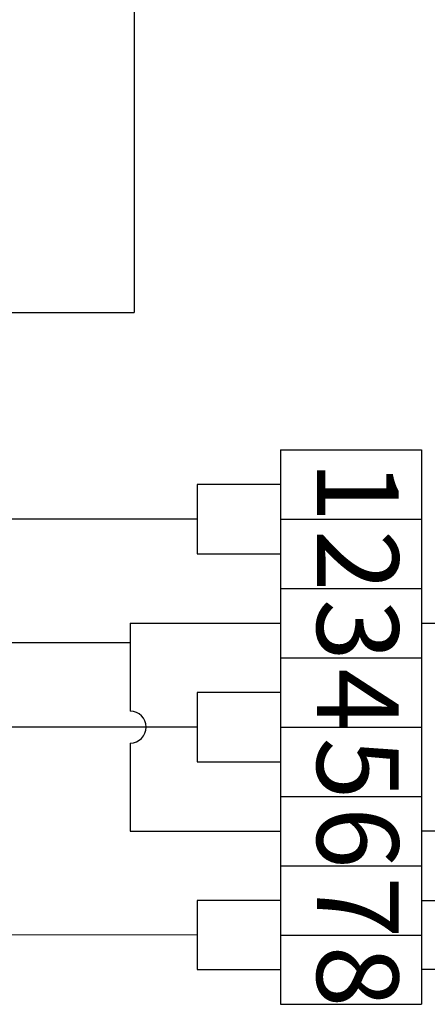
# Model space of a CAD drawing. Units: millimetres. Extents: x 5 to 415, y 5 to 293.
# Drawn here: x 210 to 224, y 244 to 276 of the extents above; entities that cross this region are included whole.
import ezdxf

# ---------------------------------------------------------------- set-up
doc = ezdxf.new("R2010")
doc.units = ezdxf.units.MM
doc.layers.add('DIM', color=7, linetype='Continuous')
doc.styles.add('SLDTEXTSTYLE0', font='TXT', dxfattribs={"width": 0.605})

msp = doc.modelspace()

# ---------------------------------------------------------------- linework, layer by layer
at = {"layer": 'DIM', "lineweight": 30}
for p in [(214.181, 277.067), (177.322, 266.016)]:
    msp.add_line(p, (214.181, 266.016), dxfattribs=at)
at = {"layer": 'DIM', "color": 7}
for p, q in [((218.915, 261.56), (223.483, 261.56)), ((218.915, 261.56), (218.915, 259.314)), ((223.483, 261.56), (223.483, 259.314)), ((218.915, 260.437), (216.219, 260.437)), ((216.219, 260.437), (216.219, 258.191)), ((216.219, 259.314), (204.555, 259.314)), ((218.915, 259.314), (223.483, 259.314)), ((218.915, 259.314), (218.915, 257.067)), ((218.915, 259.314), (223.483, 259.314)), ((223.483, 259.314), (223.483, 257.068)), ((216.219, 258.191), (218.915, 258.191)), ((218.915, 257.071), (223.483, 257.071)), ((218.915, 257.071), (218.915, 254.822)), ((223.483, 257.071), (223.483, 254.822)), ((214.051, 255.944), (214.051, 253.091)), ((218.915, 254.822), (223.483, 254.822)), ((218.915, 254.822), (218.915, 252.576)), ((218.915, 254.822), (223.483, 254.822)), ((223.483, 254.822), (223.483, 252.576)), ((216.219, 253.699), (216.219, 251.453)), ((218.915, 253.699), (216.219, 253.699)), ((214.051, 252.575), (204.555, 252.575)), ((216.219, 252.576), (211.614, 252.576)), ((218.915, 252.576), (223.483, 252.576)), ((218.915, 252.576), (218.915, 250.33)), ((218.915, 252.576), (223.483, 252.576)), ((223.483, 252.576), (223.483, 250.33)), ((216.219, 251.453), (218.915, 251.453)), ((218.915, 250.33), (223.483, 250.33)), ((218.915, 250.329), (223.483, 250.329)), ((218.915, 250.329), (218.915, 248.083)), ((223.483, 250.329), (223.483, 248.083)), ((214.051, 249.206), (218.915, 249.206)), ((218.915, 248.084), (218.915, 245.837)), ((218.915, 248.084), (223.483, 248.084)), ((218.915, 248.083), (223.483, 248.083)), ((223.483, 248.084), (223.483, 245.837)), ((216.219, 246.96), (216.219, 244.714)), ((218.915, 246.96), (216.219, 246.96)), ((216.219, 245.838), (204.555, 245.837)), ((218.915, 245.837), (223.483, 245.837)), ((218.915, 245.837), (218.915, 243.591)), ((218.915, 245.837), (223.483, 245.837)), ((223.483, 245.837), (223.483, 243.591)), ((216.219, 244.714), (218.915, 244.714)), ((218.915, 243.591), (223.483, 243.591)), ((218.915, 243.591), (223.483, 243.591))]:
    msp.add_line(p, q, dxfattribs=at)
at = {"layer": 'DIM'}
for p, q in [((214.051, 255.944), (218.915, 255.944)), ((223.483, 255.946), (226.287, 255.946)), ((183.017, 255.317), (214.051, 255.317)), ((214.051, 252.576), (214.051, 252.575)), ((214.051, 252.06), (214.051, 249.206)), ((226.287, 249.206), (223.483, 249.206)), ((223.483, 246.96), (226.287, 246.96)), ((226.287, 244.714), (223.483, 244.714))]:
    msp.add_line(p, q, dxfattribs=at)
msp.add_arc((214.051, 252.575), 0.515, 270, 90, dxfattribs=at)

# ---------------------------------------------------------------- texts
at = {"layer": 'DIM', "color": 7, "char_height": 2.646, "attachment_point": 1, "rotation": 270, "style": 'SLDTEXTSTYLE0'}
for s, insert in [('1', (222.747, 261.218)), ('2', (222.747, 258.972)), ('3', (222.747, 256.726)), ('4', (222.747, 254.479)), ('5', (222.747, 252.233)), ('6', (222.747, 249.987)), ('7', (222.747, 247.741)), ('8', (222.747, 245.495))]:
    msp.add_mtext(s, dxfattribs=dict(at, insert=insert))

doc.saveas('drawing.dxf')
